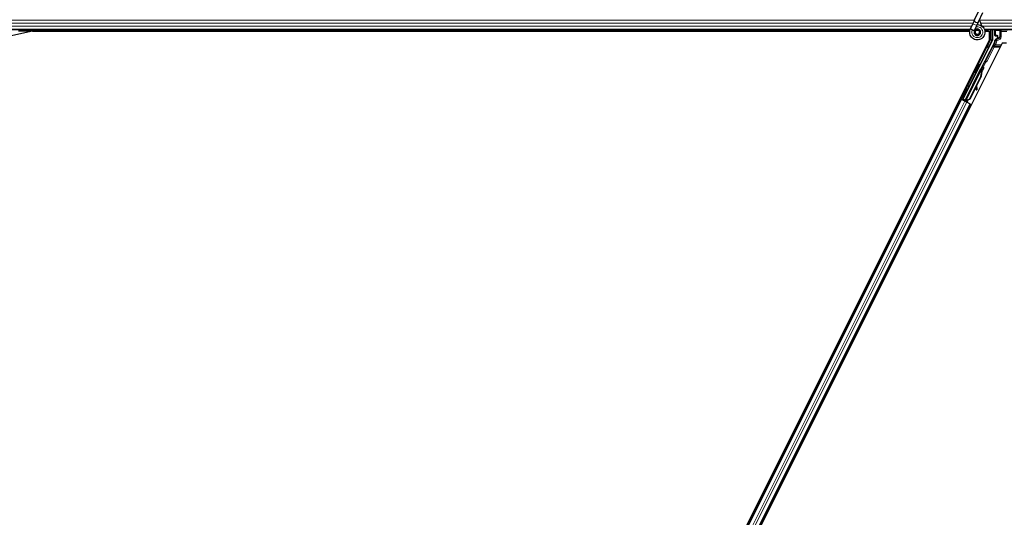
# Model space of a CAD drawing. Units: inches. Extents: x 0.4 to 33.6, y 0.4 to 21.6.
# Drawn here: x 9.2 to 11.6, y 8.3 to 9.5 of the extents above; entities that cross this region are included whole.
import ezdxf

# ---------------------------------------------------------------- set-up
doc = ezdxf.new("R2010")
doc.units = ezdxf.units.IN
doc.header["$MEASUREMENT"] = 0
doc.layers.add('Visible (ANSI)', color=7, linetype='Continuous', lineweight=25)
doc.layers.add('Visible Narrow (ANSI)', color=7, linetype='Continuous', lineweight=18)

msp = doc.modelspace()

# ---------------------------------------------------------------- linework, layer by layer
at = {"layer": 'Visible (ANSI)'}
for p, q in [((11.525951, 9.484117), (11.536213, 9.506124)), ((11.535457, 9.479684), (11.545719, 9.501691)), ((11.515964, 9.4627), (11.521624, 9.474837)), ((11.525951, 9.484117), (11.521624, 9.474837)), ((11.52547, 9.458267), (11.53113, 9.470405)), ((11.53113, 9.470405), (11.535457, 9.479684)), ((11.514897, 9.460052), (6.749956, 9.460052)), ((9.254991, 9.456902), (9.200956, 9.444427)), ((11.514196, 9.456952), (9.221138, 9.456952)), ((9.254991, 9.456902), (11.514189, 9.456902)), ((11.515754, 9.462245), (11.515966, 9.462699)), ((11.515964, 9.4627), (11.516526, 9.462437)), ((11.516526, 9.462437), (11.520724, 9.46048)), ((11.520724, 9.46048), (11.52548, 9.458262)), ((11.525271, 9.457808), (11.525482, 9.458261)), ((11.527271, 9.455211), (11.527271, 9.454427)), ((11.537279, 9.452208), (11.537364, 9.45239)), ((11.537771, 9.454427), (11.537771, 9.456415)), ((14.297521, 9.460052), (11.549956, 9.460052)), ((11.558226, 9.456952), (11.550687, 9.456952)), ((11.550695, 9.456902), (11.561958, 9.456902)), ((11.558201, 9.456902), (11.559776, 9.460052)), ((11.561958, 9.436419), (11.561958, 9.456902)), ((11.569094, 9.460052), (11.569094, 9.435451)), ((11.57489, 9.446429), (11.57489, 9.459675)), ((11.57589, 9.445429), (11.579898, 9.445429)), ((11.561958, 9.436419), (10.394086, 7.100677)), ((11.59258, 9.427675), (10.433085, 7.108685)), ((11.498057, 9.292666), (11.568778, 9.434109)), ((11.57357, 9.429882), (11.551691, 9.386123)), ((11.579398, 9.438623), (11.576342, 9.436859)), ((11.580898, 9.444429), (11.580898, 9.441221)), ((11.602463, 9.427675), (11.59258, 9.427675)), ((11.5504, 9.38463), (11.503146, 9.290122)), ((11.53712, 9.376918), (11.538909, 9.376024)), ((11.502303, 9.288402), (11.540533, 9.364862)), ((11.527058, 9.356793), (11.528846, 9.355899)), ((11.541338, 9.364467), (11.540536, 9.364868)), ((11.541967, 9.364152), (11.541338, 9.364467)), ((11.541468, 9.366638), (11.542362, 9.368427)), ((11.541468, 9.366638), (11.542899, 9.365922)), ((11.541468, 9.362406), (11.541786, 9.362247)), ((11.541786, 9.362247), (11.542034, 9.362123)), ((11.543872, 9.367672), (11.54184, 9.363618)), ((11.541855, 9.363776), (11.543817, 9.3677)), ((11.542362, 9.368427), (11.543794, 9.367711)), ((11.542441, 9.368387), (11.542441, 9.368387)), ((11.542441, 9.368387), (11.543872, 9.367672)), ((11.542614, 9.368581), (11.54338, 9.368198)), ((11.543794, 9.367711), (11.542899, 9.365922)), ((11.543817, 9.3677), (11.543794, 9.367711)), ((11.543908, 9.367654), (11.543872, 9.367672)), ((11.540738, 9.347996), (11.513233, 9.292986)), ((11.541304, 9.347713), (11.513799, 9.292703)), ((11.541711, 9.34751), (11.530312, 9.324711)), ((11.507092, 9.317583), (11.507669, 9.317294)), ((11.507669, 9.317294), (11.509458, 9.3164)), ((11.52893, 9.321948), (11.514206, 9.292499)), ((11.528817, 9.322739), (11.529687, 9.316644)), ((11.529866, 9.31543), (11.531451, 9.315651)), ((11.52996, 9.315384), (11.531545, 9.315604)), ((11.531271, 9.316865), (11.530075, 9.325254)), ((11.530203, 9.32551), (11.531387, 9.316807)), ((10.479269, 7.263995), (11.493413, 9.292289)), ((10.501629, 7.252815), (11.515774, 9.281109)), ((11.490597, 9.293697), (11.493413, 9.292289)), ((11.500353, 9.289703), (11.493242, 9.293259)), ((11.493413, 9.292289), (11.494409, 9.291791)), ((11.50219, 9.2879), (11.494409, 9.291791)), ((11.495948, 9.291963), (11.496815, 9.292252)), ((11.496815, 9.292252), (11.49897, 9.296488)), ((11.500666, 9.290327), (11.496815, 9.292252)), ((11.497029, 9.297458), (11.497607, 9.297169)), ((11.499239, 9.296354), (11.497304, 9.292415)), ((11.497304, 9.292415), (11.498057, 9.292666)), ((11.497304, 9.292415), (11.502909, 9.289613)), ((11.497607, 9.297169), (11.499396, 9.296275)), ((11.503146, 9.290122), (11.498057, 9.292666)), ((11.50083, 9.290652), (11.499998, 9.288997)), ((11.502298, 9.288391), (11.502082, 9.287954)), ((11.50219, 9.2879), (11.506997, 9.285497)), ((11.502298, 9.288391), (11.503099, 9.28799)), ((11.503099, 9.28799), (11.503729, 9.287675)), ((11.503136, 9.290068), (11.503146, 9.290122)), ((11.503729, 9.287675), (11.503513, 9.287239)), ((11.504337, 9.288539), (11.503649, 9.287171)), ((11.503878, 9.287057), (11.50388, 9.28706)), ((11.50388, 9.28706), (11.504855, 9.289012)), ((11.505311, 9.286344), (11.50388, 9.28706)), ((11.513233, 9.292986), (11.505233, 9.289936)), ((11.50555, 9.289777), (11.505233, 9.289936)), ((11.505309, 9.286341), (11.505311, 9.286344)), ((11.507239, 9.290202), (11.505311, 9.286344)), ((11.505799, 9.289653), (11.50555, 9.289777)), ((11.513799, 9.292703), (11.505799, 9.289653)), ((11.514778, 9.281606), (11.506997, 9.285497)), ((11.507545, 9.285223), (11.50921, 9.288553)), ((11.50921, 9.288553), (11.510484, 9.291102)), ((11.514206, 9.292499), (11.510477, 9.291087)), ((11.510693, 9.291518), (11.510484, 9.291102)), ((11.513233, 9.292986), (11.513799, 9.292703)), ((11.514778, 9.281606), (11.515774, 9.281109)), ((11.515774, 9.281109), (11.518592, 9.279699)), ((11.476589, 9.25864), (11.476072, 9.258568)), ((11.476177, 9.257816), (11.476072, 9.258568))]:
    msp.add_line(p, q, dxfattribs=at)
msp.add_circle((11.532521, 9.454427), 0.00525, dxfattribs=at)
msp.add_arc((11.507622, 9.292533), 0.0032, 256.070625, 333.435, dxfattribs=at)
for centre, major_axis, ratio, start_param, end_param in [((11.57589, 9.459675), (-0.000707, 0.000707), 0.99969546, 0.3992394, 0.78524587), ((11.57589, 9.446429), (-0.000707, -0.000707), 0.99969546, 5.49793944, 7.06843118), ((11.579898, 9.444429), (0.000707, 0.000707), 0.99969546, 5.49793944, 7.06843118), ((11.566094, 9.435451), (0.00292, -0.000689), 0.99983921, 6.0513979, 6.51497271), ((11.562388, 9.435473), (0.012168, -0.002872), 0.99983921, 6.0513979, 6.43680043), ((11.577897, 9.441222), (0.002599, -0.0015), 0.99979694, 5.75967446, 6.80669615), ((11.533878, 9.365961), (0.005031, 0.010062), 0.01745241, 3.14159265, 6.28318531), ((11.550796, 9.386571), (0.000895, -0.000447), 0.9998477, 5.78471983, 6.28318531), ((11.533865, 9.351433), (0.007603, 0.015205), 0.00523596, 0.00000354, 0.48996087), ((11.526773, 9.354979), (-0.007602, -0.015205), 0.91844638, 1.57078738, 2.46122443), ((11.527339, 9.354696), (-0.007602, -0.015205), 0.91844638, 1.57078738, 2.46122443), ((11.527684, 9.354524), (-0.007603, -0.015205), 0.92253809, 1.5708055, 2.26543523), ((11.541258, 9.362271), (0.004181, 0.008363), 0.00523596, 0.87407245, 1.4212308), ((11.535296, 9.350717), (0.007603, 0.015205), 0.00523596, 0.00000354, 0.48996087), ((11.539827, 9.362987), (-0.002885, -0.005769), 0.00523604, 2.89191551, 3.51736486), ((11.540585, 9.362608), (0.002795, 0.00559), 0.01745241, 5.99936153, 6.28318531), ((11.504427, 9.306337), (0.005031, 0.010062), 0.01745241, 3.14159265, 6.28318531), ((11.529452, 9.318402), (0.000414, -0.002971), 0.0043171, 5.34479233, 6.28318531), ((11.529546, 9.318355), (0.000414, -0.002971), 0.0043171, 6.08410079, 6.28318531), ((11.533943, 9.298085), (-0.002761, 0.019808), 0.0043171, 5.83042565, 6.73001937), ((11.531037, 9.318623), (0.000414, -0.002971), 0.0043171, 5.34479233, 6.73001937), ((11.53113, 9.318576), (0.000414, -0.002971), 0.0043171, 5.83042565, 7.21565269), ((11.493265, 9.293306), (0.002683, -0.001342), 0.01745506, 4.71238898, 6.26573202)]:
    msp.add_ellipse(centre, major_axis=major_axis, ratio=ratio, start_param=start_param, end_param=end_param, dxfattribs=at)
for centre, major_axis, ratio in [((11.597521, 9.459827), (-0.0074, 0), 0.01745506), ((11.532089, 9.366856), (0.005031, 0.010062), 0.01745241), ((11.514198, 9.326608), (0.004472, 0.008944), 0.01745506), ((11.50206, 9.30752), (0.005031, 0.010062), 0.01745241), ((11.502638, 9.307232), (0.005031, 0.010062), 0.01745241)]:
    msp.add_ellipse(centre, major_axis=major_axis, ratio=ratio, dxfattribs=at)
for points, knots in [([(11.532151, 9.472594), (11.532548, 9.472605), (11.532945, 9.472603), (11.535339, 9.472511), (11.53735, 9.472094), (11.541084, 9.470646), (11.542854, 9.469596), (11.545921, 9.467007), (11.547256, 9.465435), (11.549319, 9.461983), (11.550071, 9.460058), (11.550901, 9.456115), (11.550988, 9.454046), (11.550489, 9.450039), (11.549897, 9.44805), (11.54812, 9.444415), (11.546909, 9.442721), (11.544037, 9.43986), (11.54234, 9.438653), (11.538717, 9.436899), (11.536751, 9.436317), (11.532808, 9.435827), (11.530782, 9.435905), (11.526905, 9.436689), (11.525005, 9.437407), (11.521557, 9.439393), (11.519968, 9.440691), (11.51732, 9.443694), (11.516228, 9.445439), (11.514681, 9.449137), (11.514206, 9.451139), (11.513927, 9.455139), (11.514119, 9.457187), (11.514909, 9.460195), (11.515287, 9.461244), (11.515754, 9.462245)], [10.00790238, 10.00790238, 10.00790238, 10.00790238, 10.03854241, 10.03854241, 10.19351709, 10.19351709, 10.34880025, 10.34880025, 10.5043919, 10.5043919, 10.66029209, 10.66029209, 10.81650082, 10.81650082, 10.97301814, 10.97301814, 11.12986868, 11.12986868, 11.28569429, 11.28569429, 11.43829186, 11.43829186, 11.58883537, 11.58883537, 11.7397012, 11.7397012, 11.89203809, 11.89203809, 12.04479511, 12.04479511, 12.19753695, 12.19753695, 12.35027934, 12.35027934, 12.43451693, 12.43451693, 12.43451693, 12.43451693]), ([(11.545186, 9.467586), (11.5441, 9.46989), (11.542946, 9.471995), (11.541139, 9.475496), (11.540421, 9.476937), (11.538783, 9.480587), (11.538118, 9.482577), (11.537762, 9.48428), (11.537737, 9.484405), (11.537715, 9.484526)], [0.289616196, 0.289616196, 0.289616196, 0.289616196, 0.41740041, 0.41740041, 0.51740041, 0.51740041, 0.690731191, 0.690731191, 0.704680992, 0.704680992, 0.704680992, 0.704680992]), ([(11.525271, 9.457808), (11.524905, 9.457025), (11.524666, 9.45617), (11.524474, 9.45445), (11.524521, 9.453561), (11.524892, 9.451868), (11.525221, 9.451041), (11.526116, 9.449556), (11.526693, 9.448879), (11.528017, 9.447759), (11.528781, 9.447302), (11.530394, 9.446667), (11.531265, 9.44648), (11.532968, 9.4464), (11.533822, 9.446498), (11.535394, 9.446937), (11.536135, 9.447274), (11.537467, 9.448139), (11.538071, 9.448682), (11.539115, 9.449945), (11.53955, 9.450693), (11.540183, 9.452339), (11.540363, 9.453265), (11.540393, 9.455108), (11.54024, 9.456048), (11.539625, 9.45779), (11.539156, 9.458614), (11.537978, 9.460025), (11.537255, 9.460632), (11.535665, 9.461539), (11.53478, 9.461853), (11.532982, 9.462148), (11.532047, 9.462133), (11.530268, 9.461782), (11.5294, 9.461443), (11.527863, 9.460496), (11.527173, 9.459878), (11.526069, 9.45846), (11.525641, 9.457643), (11.525107, 9.455936), (11.524992, 9.455025), (11.52509, 9.453247), (11.525301, 9.452358), (11.526013, 9.450735), (11.526521, 9.44998), (11.527751, 9.448717), (11.528489, 9.448191), (11.530077, 9.447444), (11.530948, 9.447212), (11.532689, 9.447073), (11.533582, 9.447162), (11.535253, 9.447642), (11.536053, 9.448039), (11.537441, 9.449072), (11.538047, 9.449722), (11.538976, 9.451172), (11.539312, 9.45199), (11.539668, 9.453666), (11.539693, 9.454546), (11.539434, 9.456232), (11.539148, 9.457059), (11.538313, 9.458537), (11.537755, 9.459206), (11.536458, 9.460287), (11.535702, 9.460713), (11.534114, 9.461261), (11.533261, 9.461391), (11.531589, 9.461339), (11.53075, 9.461158), (11.529214, 9.460519), (11.528497, 9.460054), (11.527295, 9.458916), (11.526793, 9.458229), (11.526079, 9.456745), (11.525856, 9.455929), (11.525718, 9.454296), (11.525801, 9.453458), (11.526253, 9.451891), (11.526628, 9.451142), (11.527605, 9.449848), (11.52822, 9.449285), (11.529589, 9.44843), (11.53036, 9.448126), (11.531936, 9.44782), (11.532761, 9.447813), (11.534334, 9.448092), (11.535102, 9.44838), (11.536463, 9.4492), (11.537073, 9.449743), (11.538043, 9.450991), (11.538415, 9.451713), (11.538867, 9.453218), (11.538954, 9.454021), (11.538833, 9.455581), (11.538626, 9.456357), (11.537954, 9.45776), (11.537482, 9.458405), (11.536354, 9.459465), (11.535685, 9.459893), (11.534258, 9.460469), (11.533482, 9.460625), (11.531952, 9.460644), (11.531177, 9.460509), (11.529752, 9.459974), (11.529083, 9.459568), (11.527956, 9.458557), (11.527483, 9.457939), (11.526806, 9.456595), (11.526592, 9.455851), (11.526453, 9.45436), (11.526525, 9.453594), (11.526938, 9.452164), (11.527283, 9.451481), (11.528186, 9.450307), (11.528754, 9.449801), (11.530017, 9.449044), (11.530727, 9.448783), (11.532172, 9.448545), (11.532924, 9.448563), (11.534347, 9.448871), (11.535035, 9.449163), (11.536238, 9.449969), (11.536767, 9.450492), (11.537582, 9.451677), (11.537879, 9.452355), (11.538196, 9.45375), (11.538221, 9.454485), (11.538, 9.455889), (11.537752, 9.456577), (11.53703, 9.457793), (11.536547, 9.458336), (11.535431, 9.45919), (11.534784, 9.459513), (11.533438, 9.459887), (11.532722, 9.459945), (11.531342, 9.459791), (11.53066, 9.459578), (11.529445, 9.458923), (11.528896, 9.458473), (11.528021, 9.457416), (11.527684, 9.456799), (11.52727, 9.455489), (11.527183, 9.45477), (11.527277, 9.453722), (11.527335, 9.453396), (11.527581, 9.452517), (11.527838, 9.451957), (11.528488, 9.45102), (11.528867, 9.450618), (11.529386, 9.450214), (11.529482, 9.450145), (11.52958, 9.450078)], [0, 0, 0, 0, 0.06586115, 0.06586115, 0.13191881, 0.13191881, 0.19796936, 0.19796936, 0.26402017, 0.26402017, 0.33007102, 0.33007102, 0.39613226, 0.39613226, 0.46026859, 0.46026859, 0.52244952, 0.52244952, 0.58659078, 0.58659078, 0.65653443, 0.65653443, 0.73247883, 0.73247883, 0.80917357, 0.80917357, 0.88554896, 0.88554896, 0.96164472, 0.96164472, 1.03745984, 1.03745984, 1.1129948, 1.1129948, 1.18825005, 1.18825005, 1.26322605, 1.26322605, 1.33792327, 1.33792327, 1.41234218, 1.41234218, 1.48648326, 1.48648326, 1.56034702, 1.56034702, 1.63393396, 1.63393396, 1.7072446, 1.7072446, 1.78027946, 1.78027946, 1.85303909, 1.85303909, 1.92552403, 1.92552403, 1.99773486, 1.99773486, 2.06967215, 2.06967215, 2.14133648, 2.14133648, 2.21272847, 2.21272847, 2.28384872, 2.28384872, 2.35469786, 2.35469786, 2.42527655, 2.42527655, 2.49558544, 2.49558544, 2.56562521, 2.56562521, 2.63539655, 2.63539655, 2.70490016, 2.70490016, 2.77413678, 2.77413678, 2.84310714, 2.84310714, 2.91181201, 2.91181201, 2.98025216, 2.98025216, 3.0484284, 3.0484284, 3.11634155, 3.11634155, 3.18399244, 3.18399244, 3.25138195, 3.25138195, 3.31851094, 3.31851094, 3.38538034, 3.38538034, 3.45199108, 3.45199108, 3.5183441, 3.5183441, 3.5844404, 3.5844404, 3.65028099, 3.65028099, 3.71586689, 3.71586689, 3.78119919, 3.78119919, 3.84627897, 3.84627897, 3.91110737, 3.91110737, 3.97568553, 3.97568553, 4.04001467, 4.04001467, 4.10409601, 4.10409601, 4.16793081, 4.16793081, 4.23152037, 4.23152037, 4.29486605, 4.29486605, 4.35796922, 4.35796922, 4.42083131, 4.42083131, 4.4834538, 4.4834538, 4.54583821, 4.54583821, 4.6079861, 4.6079861, 4.66989909, 4.66989909, 4.73157886, 4.73157886, 4.79302808, 4.79302808, 4.85447922, 4.85447922, 4.88157427, 4.88157427, 4.92847914, 4.92847914, 4.96965976, 4.96965976, 4.97863436, 4.97863436, 4.97863436, 4.97863436]), ([(11.537364, 9.45239), (11.537692, 9.453094), (11.537865, 9.453728), (11.538008, 9.454807), (11.538025, 9.455241), (11.538005, 9.455699)], [0, 0, 0, 0, 0.065021644, 0.065021644, 0.106816476, 0.106816476, 0.106816476, 0.106816476]), ([(11.576342, 9.436859), (11.576133, 9.436738), (11.575939, 9.43659), (11.575593, 9.436252), (11.57544, 9.436063), (11.575181, 9.435653), (11.575076, 9.435433), (11.574921, 9.434975), (11.57487, 9.434737), (11.574852, 9.434496)], [0, 0, 0, 0, 0.0184430447, 0.0184430447, 0.036881384, 0.036881384, 0.0553197973, 0.0553197973, 0.0737627753, 0.0737627753, 0.0737627753, 0.0737627753]), ([(11.580376, 9.438059), (11.58038, 9.438061), (11.580384, 9.438064), (11.58111, 9.438479), (11.581715, 9.439109), (11.582066, 9.439752)], [-0.0832256874, -0.0832256874, -0.0832256874, -0.0832256874, -0.0827496997, -0.0827496997, 0, 0, 0, 0]), ([(11.551368, 9.38575), (11.551164, 9.385608), (11.550977, 9.385439), (11.550651, 9.385062), (11.550511, 9.384853), (11.5504, 9.38463)], [0, 0, 0, 0, 0.0190003345, 0.0190003345, 0.0380006176, 0.0380006176, 0.0380006176, 0.0380006176]), ([(11.540536, 9.364868), (11.540528, 9.364852), (11.540521, 9.364836), (11.540514, 9.36482), (11.540508, 9.364803), (11.540502, 9.364786), (11.540498, 9.364768), (11.540493, 9.364751), (11.540489, 9.364732), (11.540486, 9.364714), (11.540483, 9.364695), (11.54048, 9.364676), (11.540478, 9.364656), (11.540477, 9.364636), (11.540476, 9.364616), (11.540476, 9.364595), (11.540476, 9.364575), (11.540476, 9.364553), (11.540478, 9.364532), (11.540479, 9.36451), (11.540481, 9.364488), (11.540484, 9.364465), (11.540487, 9.364442), (11.540491, 9.364419), (11.540495, 9.364396), (11.540499, 9.364372), (11.540504, 9.364348), (11.54051, 9.364323), (11.540515, 9.364303), (11.54052, 9.364283), (11.540525, 9.364263), (11.540533, 9.364233), (11.540542, 9.364202), (11.540552, 9.364171), (11.540561, 9.364144), (11.54057, 9.364118), (11.540579, 9.36409), (11.540589, 9.364063), (11.540599, 9.364036), (11.54061, 9.364008), (11.540621, 9.363979), (11.540632, 9.363951), (11.540644, 9.363922), (11.540656, 9.363893), (11.540668, 9.363864), (11.540681, 9.363835), (11.540694, 9.363805), (11.540708, 9.363775), (11.540722, 9.363745), (11.540736, 9.363714), (11.540751, 9.363684), (11.540766, 9.363652), (11.540781, 9.363621), (11.540796, 9.36359), (11.540812, 9.363558), (11.540833, 9.363518), (11.540854, 9.363476), (11.540876, 9.363435), (11.540888, 9.363411), (11.540901, 9.363387), (11.540914, 9.363364), (11.540932, 9.36333), (11.54095, 9.363297), (11.540968, 9.363263), (11.540987, 9.36323), (11.541005, 9.363196), (11.541025, 9.363161), (11.541044, 9.363127), (11.541063, 9.363093), (11.541083, 9.363058), (11.541103, 9.363023), (11.541123, 9.362988), (11.541144, 9.362953), (11.541164, 9.362917), (11.541185, 9.362882), (11.541206, 9.362846), (11.541227, 9.36281), (11.541248, 9.362774), (11.54127, 9.362738), (11.541291, 9.362702), (11.541313, 9.362665), (11.541335, 9.362629), (11.541356, 9.362592), (11.541378, 9.362555), (11.541401, 9.362518), (11.541423, 9.362481), (11.541445, 9.362444), (11.541468, 9.362406)], [0, 0, 0, 0, 0.003724861, 0.003724861, 0.003724861, 0.007451308, 0.007451308, 0.007451308, 0.01117751, 0.01117751, 0.01117751, 0.014901624, 0.014901624, 0.014901624, 0.0186218, 0.0186218, 0.0186218, 0.02233619, 0.02233619, 0.02233619, 0.026042958, 0.026042958, 0.026042958, 0.029740285, 0.029740285, 0.029740285, 0.033426383, 0.033426383, 0.033426383, 0.036409474, 0.036409474, 0.036409474, 0.040769258, 0.040769258, 0.040769258, 0.044438369, 0.044438369, 0.044438369, 0.048105358, 0.048105358, 0.048105358, 0.051768459, 0.051768459, 0.051768459, 0.055425909, 0.055425909, 0.055425909, 0.05907595, 0.05907595, 0.05907595, 0.062716841, 0.062716841, 0.062716841, 0.066346865, 0.066346865, 0.066346865, 0.070964456, 0.070964456, 0.070964456, 0.07357217, 0.07357217, 0.07357217, 0.077180594, 0.077180594, 0.077180594, 0.080787861, 0.080787861, 0.080787861, 0.084391522, 0.084391522, 0.084391522, 0.087989124, 0.087989124, 0.087989124, 0.091578225, 0.091578225, 0.091578225, 0.095156412, 0.095156412, 0.095156412, 0.098721314, 0.098721314, 0.098721314, 0.102270615, 0.102270615, 0.102270615, 0.105802071, 0.105802071, 0.105802071, 0.105802071]), ([(11.542034, 9.362123), (11.542028, 9.362152), (11.542022, 9.362181), (11.542016, 9.36221), (11.54201, 9.362239), (11.542004, 9.362268), (11.541998, 9.362297), (11.541993, 9.362325), (11.541987, 9.362354), (11.541981, 9.362382), (11.541976, 9.36241), (11.54197, 9.362439), (11.541965, 9.362467), (11.541959, 9.362495), (11.541954, 9.362522), (11.541949, 9.36255), (11.541944, 9.362578), (11.541938, 9.362605), (11.541934, 9.362633), (11.541927, 9.362667), (11.541921, 9.362702), (11.541915, 9.362736), (11.541912, 9.362756), (11.541909, 9.362775), (11.541906, 9.362795), (11.541901, 9.362821), (11.541897, 9.362848), (11.541893, 9.362874), (11.541889, 9.3629), (11.541885, 9.362926), (11.541881, 9.362952), (11.541878, 9.362978), (11.541874, 9.363003), (11.541871, 9.363029), (11.541868, 9.363054), (11.541865, 9.363079), (11.541862, 9.363104), (11.541859, 9.363129), (11.541856, 9.363154), (11.541854, 9.363179), (11.541852, 9.363203), (11.54185, 9.363227), (11.541848, 9.363251), (11.541846, 9.363275), (11.541844, 9.363299), (11.541843, 9.363323), (11.541841, 9.363346), (11.54184, 9.36337), (11.541839, 9.363393), (11.541838, 9.363416), (11.541838, 9.363439), (11.541838, 9.363461), (11.541837, 9.36349), (11.541837, 9.363518), (11.541838, 9.363546), (11.541838, 9.363562), (11.541839, 9.363578), (11.541839, 9.363593), (11.54184, 9.363615), (11.541841, 9.363636), (11.541843, 9.363657), (11.541844, 9.363678), (11.541846, 9.363699), (11.541848, 9.363719), (11.54185, 9.36374), (11.541853, 9.36376), (11.541856, 9.363779), (11.541858, 9.363799), (11.541862, 9.363819), (11.541865, 9.363838), (11.541869, 9.363857), (11.541872, 9.363876), (11.541877, 9.363895), (11.541881, 9.363914), (11.541885, 9.363932), (11.54189, 9.36395), (11.541895, 9.363968), (11.5419, 9.363986), (11.541906, 9.364003), (11.541912, 9.364021), (11.541918, 9.364038), (11.541924, 9.364055), (11.541931, 9.364072), (11.541937, 9.364088), (11.541945, 9.364105), (11.541952, 9.364121), (11.541959, 9.364137), (11.541967, 9.364152)], [0, 0, 0, 0, 0.0023467494, 0.0023467494, 0.0023467494, 0.0046985084, 0.0046985084, 0.0046985084, 0.0070523272, 0.0070523272, 0.0070523272, 0.0094052668, 0.0094052668, 0.0094052668, 0.0117544343, 0.0117544343, 0.0117544343, 0.0140970159, 0.0140970159, 0.0140970159, 0.0170523648, 0.0170523648, 0.0170523648, 0.0187555832, 0.0187555832, 0.0187555832, 0.0210809492, 0.0210809492, 0.0210809492, 0.0234056924, 0.0234056924, 0.0234056924, 0.0257286183, 0.0257286183, 0.0257286183, 0.0280485542, 0.0280485542, 0.0280485542, 0.0303643544, 0.0303643544, 0.0303643544, 0.0326749052, 0.0326749052, 0.0326749052, 0.0349791288, 0.0349791288, 0.0349791288, 0.0372759878, 0.0372759878, 0.0372759878, 0.039564488, 0.039564488, 0.039564488, 0.042479447, 0.042479447, 0.042479447, 0.0441153953, 0.0441153953, 0.0441153953, 0.0463860543, 0.0463860543, 0.0463860543, 0.0486550591, 0.0486550591, 0.0486550591, 0.0509214131, 0.0509214131, 0.0509214131, 0.0531841402, 0.0531841402, 0.0531841402, 0.0554422883, 0.0554422883, 0.0554422883, 0.0576949324, 0.0576949324, 0.0576949324, 0.0599411778, 0.0599411778, 0.0599411778, 0.0621801626, 0.0621801626, 0.0621801626, 0.0644110601, 0.0644110601, 0.0644110601, 0.0666330807, 0.0666330807, 0.0666330807, 0.0666330807]), ([(11.546712, 9.370162), (11.546901, 9.370055), (11.547074, 9.369916), (11.547317, 9.369644), (11.547404, 9.369523), (11.54758, 9.369207), (11.547654, 9.369), (11.547713, 9.368693), (11.547724, 9.368592), (11.547731, 9.368404), (11.547729, 9.368316), (11.547716, 9.368171), (11.547707, 9.368112), (11.547684, 9.36798), (11.547668, 9.367913), (11.547639, 9.367808), (11.547626, 9.367767), (11.547593, 9.367668), (11.547574, 9.367619), (11.5475, 9.367427), (11.547438, 9.367286), (11.547238, 9.366839), (11.54708, 9.366498), (11.546652, 9.365591), (11.546359, 9.364982), (11.545729, 9.363687), (11.545388, 9.362993), (11.544688, 9.361578), (11.54432, 9.36084), (11.543654, 9.359514), (11.543348, 9.358908), (11.543058, 9.358337)], [0, 0, 0, 0, 0.016564317, 0.016564317, 0.027828703, 0.027828703, 0.044232592, 0.044232592, 0.052068424, 0.052068424, 0.059101606, 0.059101606, 0.064331428, 0.064331428, 0.071972542, 0.071972542, 0.079208468, 0.079208468, 0.091887362, 0.091887362, 0.129870662, 0.129870662, 0.184981545, 0.184981545, 0.251683041, 0.251683041, 0.313706191, 0.313706191, 0.375123648, 0.375123648, 0.427234913, 0.427234913, 0.427234913, 0.427234913]), ([(11.543314, 9.36823), (11.543373, 9.368341), (11.543429, 9.368445), (11.543679, 9.368909), (11.543815, 9.369157), (11.543978, 9.369419), (11.544006, 9.369463), (11.544072, 9.369557), (11.544106, 9.369605), (11.544184, 9.369702), (11.544219, 9.369742), (11.54431, 9.369839), (11.54437, 9.369897), (11.544509, 9.370013), (11.544591, 9.370073), (11.544806, 9.370204), (11.544946, 9.37027), (11.545279, 9.370381), (11.545478, 9.370416), (11.545887, 9.370426), (11.546102, 9.370398), (11.546446, 9.370294), (11.546584, 9.370235), (11.546712, 9.370162)], [1.261937341, 1.261937341, 1.261937341, 1.261937341, 1.278513354, 1.278513354, 1.341648747, 1.341648747, 1.354201263, 1.354201263, 1.363671583, 1.363671583, 1.369304339, 1.369304339, 1.376318795, 1.376318795, 1.384244439, 1.384244439, 1.396016113, 1.396016113, 1.411166168, 1.411166168, 1.427336504, 1.427336504, 1.438607787, 1.438607787, 1.438607787, 1.438607787]), ([(11.505233, 9.289936), (11.504644, 9.289816), (11.504109, 9.289675), (11.503652, 9.289489), (11.503325, 9.289356), (11.503045, 9.289202), (11.502816, 9.28902), (11.502588, 9.288837), (11.502415, 9.288629), (11.502298, 9.288391)], [0, 0, 0, 0, 0.048300591, 0.048300591, 0.048300591, 0.082910184, 0.082910184, 0.082910184, 0.117520039, 0.117520039, 0.117520039, 0.117520039]), ([(11.503729, 9.287675), (11.50393, 9.288081), (11.504209, 9.288436), (11.504565, 9.288763), (11.504921, 9.289091), (11.505338, 9.289377), (11.505799, 9.289653)], [0, 0, 0, 0, 0.041952806, 0.041952806, 0.041952806, 0.0839056166, 0.0839056166, 0.0839056166, 0.0839056166])]:
    msp.add_open_spline(points, degree=3, knots=knots, dxfattribs=at)
at = {"layer": 'Visible Narrow (ANSI)'}
for p, q in [((11.525759, 9.483705), (6.737889, 9.483705)), ((11.522075, 9.475805), (6.740995, 9.475805)), ((11.519041, 9.469299), (6.744351, 9.469299)), ((11.53113, 9.470405), (11.521624, 9.474837)), ((14.297521, 9.483705), (11.537889, 9.483705)), ((14.297521, 9.475805), (11.540995, 9.475805)), ((14.297521, 9.469299), (11.544351, 9.469299)), ((11.515385, 9.461399), (6.749452, 9.461399)), ((11.515777, 9.462235), (11.520513, 9.460027)), ((11.520513, 9.460027), (11.520724, 9.46048)), ((11.520513, 9.460027), (11.525253, 9.457816)), ((11.537279, 9.452208), (11.537693, 9.452015)), ((11.537771, 9.4522), (11.537364, 9.45239)), ((14.297521, 9.461399), (11.549452, 9.461399)), ((11.564593, 9.460052), (11.564593, 9.435805)), ((11.567592, 9.435805), (11.567592, 9.460052)), ((11.57489, 9.459675), (11.575764, 9.458801)), ((11.575764, 9.447303), (11.57489, 9.446429)), ((11.575764, 9.458801), (11.576057, 9.458801)), ((11.575764, 9.458801), (11.575764, 9.447303)), ((11.576057, 9.447303), (11.575764, 9.447303)), ((11.57589, 9.445429), (11.576764, 9.446303)), ((11.576057, 9.447303), (11.576057, 9.458801)), ((11.576057, 9.458801), (11.586998, 9.45861)), ((11.580137, 9.447374), (11.576057, 9.447303)), ((11.576764, 9.459801), (11.576513, 9.460052)), ((11.587701, 9.45961), (11.576764, 9.459801)), ((11.576764, 9.446303), (11.580844, 9.446374)), ((11.580844, 9.446374), (11.579898, 9.445429)), ((11.580209, 9.446946), (11.580208, 9.446946)), ((11.580898, 9.444429), (11.581879, 9.44541)), ((11.582172, 9.44541), (11.581879, 9.44541)), ((11.581879, 9.44541), (11.581879, 9.440655)), ((11.582172, 9.440655), (11.582172, 9.44541)), ((11.586728, 9.456596), (11.586435, 9.456596)), ((11.586435, 9.456596), (11.586435, 9.44334)), ((11.586728, 9.44334), (11.586728, 9.456596)), ((11.586728, 9.456596), (11.58715, 9.456174)), ((11.590149, 9.456174), (11.58715, 9.456174)), ((11.58715, 9.456174), (11.58715, 9.443096)), ((11.590149, 9.459173), (11.589798, 9.459525)), ((11.590149, 9.459173), (11.590149, 9.456174)), ((11.603693, 9.459173), (11.590149, 9.459173)), ((11.590149, 9.456174), (11.603693, 9.456174)), ((11.590149, 9.443096), (11.590149, 9.456174)), ((11.558566, 9.423752), (11.555624, 9.423752)), ((11.564593, 9.435805), (11.558566, 9.423752)), ((11.558566, 9.423752), (11.561249, 9.422411)), ((11.561249, 9.422411), (11.567276, 9.434464)), ((11.567276, 9.434464), (11.564593, 9.435805)), ((11.564593, 9.435805), (11.567592, 9.435805)), ((11.567276, 9.434464), (11.568778, 9.434109)), ((11.569094, 9.435451), (11.567592, 9.435805)), ((11.575072, 9.429528), (11.572855, 9.425093)), ((11.575538, 9.423752), (11.572855, 9.425093)), ((11.57357, 9.429882), (11.575072, 9.429528)), ((11.577755, 9.428186), (11.575072, 9.429528)), ((11.575538, 9.423752), (11.577755, 9.428186)), ((11.590618, 9.423752), (11.575538, 9.423752)), ((11.579292, 9.433364), (11.576312, 9.433703)), ((11.58565, 9.440499), (11.577792, 9.435962)), ((11.577792, 9.435962), (11.579292, 9.433364)), ((11.579292, 9.433364), (11.58715, 9.437901)), ((11.580376, 9.438059), (11.579398, 9.438623)), ((11.580376, 9.438059), (11.58521, 9.440753)), ((11.581879, 9.440655), (11.580898, 9.441221)), ((11.581879, 9.440655), (11.582172, 9.440655)), ((11.585417, 9.441619), (11.582066, 9.439752)), ((11.58521, 9.440753), (11.58565, 9.440499)), ((11.58715, 9.437901), (11.58565, 9.440499)), ((11.586728, 9.44334), (11.586435, 9.44334)), ((11.58715, 9.443096), (11.586728, 9.44334)), ((11.590149, 9.443096), (11.58715, 9.443096)), ((11.55566, 9.418095), (11.493242, 9.293259)), ((11.538164, 9.376396), (11.558343, 9.416754)), ((11.552796, 9.418095), (11.55566, 9.418095)), ((11.570105, 9.419437), (11.553097, 9.385421)), ((11.55566, 9.420924), (11.55421, 9.420924)), ((11.55566, 9.420924), (11.55566, 9.418095)), ((11.55566, 9.418095), (11.558343, 9.416754)), ((11.55578, 9.384079), (11.572788, 9.418095)), ((11.570105, 9.419437), (11.572788, 9.418095)), ((11.572788, 9.418095), (11.572788, 9.420924)), ((11.589204, 9.420924), (11.572788, 9.420924)), ((11.572788, 9.418095), (11.58779, 9.418095)), ((11.55025, 9.383277), (11.542844, 9.368466)), ((11.546963, 9.369994), (11.552933, 9.381936)), ((11.552933, 9.381936), (11.55025, 9.383277)), ((11.553097, 9.385421), (11.551691, 9.386123)), ((11.552385, 9.384885), (11.552933, 9.381936)), ((11.553097, 9.385421), (11.55578, 9.384079)), ((11.505233, 9.289936), (11.541468, 9.362406)), ((11.508424, 9.316916), (11.528102, 9.356271)), ((11.540738, 9.347996), (11.541304, 9.347713)), ((11.529687, 9.316644), (11.531271, 9.316865)), ((11.531422, 9.315893), (11.531497, 9.315903)), ((10.480264, 7.263498), (11.494409, 9.291791)), ((10.488046, 7.259607), (11.50219, 9.2879)), ((10.492852, 7.257204), (11.506997, 9.285497)), ((10.500634, 7.253313), (11.514778, 9.281606)), ((11.48671, 9.278883), (11.483894, 9.280292)), ((11.487227, 9.279916), (11.48441, 9.281325)), ((11.48742, 9.280304), (11.484604, 9.281712)), ((11.495948, 9.291963), (11.498362, 9.296792)), ((11.504337, 9.288539), (11.503649, 9.287171)), ((11.503743, 9.287124), (11.504553, 9.288752)), ((11.48458, 9.274623), (11.481764, 9.276031)), ((11.509759, 9.262034), (11.506941, 9.263443)), ((11.511889, 9.266294), (11.509071, 9.267703)), ((11.512406, 9.267327), (11.509587, 9.268736)), ((11.512599, 9.267714), (11.509781, 9.269123))]:
    msp.add_line(p, q, dxfattribs=at)
for centre, start, end in [((11.576764, 9.458801), 90, 179.982548), ((11.576764, 9.447303), 180, 269.982548)]:
    msp.add_arc(centre, 0.001, start, end, dxfattribs=at)
for centre, major_axis, ratio, start_param, end_param in [((11.530704, 9.4819), (-0.004753, 0.002216), 0.81909298, 0, 3.14159265), ((11.576764, 9.458801), (0.000017, 0.001), 0.70705293, 0.02468206, 1.58313735), ((11.576764, 9.447303), (0.000017, -0.001), 0.70705293, 4.70004795, 6.25850325), ((11.580136, 9.445374), (0.001881, 0.000798), 0.97519555, 5.89071467, 7.46120641), ((11.580844, 9.447374), (0.000017, -0.001), 0.70705293, 4.70004795, 6.25850325), ((11.580843, 9.445374), (0.000958, 0.000414), 0.95123228, 5.8929392, 7.46343094), ((11.590506, 9.456524), (-0.003762, 0.001597), 0.97519555, 6.14522207, 6.67565595), ((11.589799, 9.456524), (-0.002839, 0.001213), 0.96709331, 5.10476558, 6.67525732), ((11.587701, 9.45861), (0.000017, 0.001), 0.70705293, 0.02468206, 1.58313735), ((11.590149, 9.456174), (-0.002121, -0.002121), 0.99969546, 3.92714311, 5.49763485), ((11.558449, 9.423752), (0.003002, 0.002999), 0.01950796, 3.50094986, 4.73190928), ((11.561132, 9.422411), (0.003001, 0.006), 0.01561134, 3.48923744, 4.72019685), ((11.564593, 9.435805), (0.000689, 0.00292), 0.99983921, 4.48060158, 4.94417638), ((11.572972, 9.425093), (-0.003001, -0.006), 0.01561134, 4.72019685, 5.95115627), ((11.575655, 9.423752), (-0.003002, -0.002999), 0.01950796, 4.73190928, 5.9628687), ((11.563889, 9.435118), (0.012169, -0.002873), 0.99976205, 6.0513979, 6.40162258), ((11.579292, 9.433364), (-0.001594, -0.002541), 0.99980503, 4.22563789, 5.15931162), ((11.563889, 9.435118), (0.015088, -0.003562), 0.99983921, 6.0513979, 6.40162258), ((11.582774, 9.439752), (-0.000973, 0.00023), 0.224484, 0.01978385, 0.81194428), ((11.578807, 9.440696), (0.002967, -0.000816), 0.97304797, 0.03345921, 0.26143725), ((11.5781, 9.440696), (0.003933, -0.001075), 0.9797, 0.03368944, 0.26166749), ((11.583692, 9.443361), (0.002933, -0.000795), 0.98643762, 5.4974519, 6.54447359), ((11.58471, 9.441619), (0.000487, -0.000874), 0.65788532, 0.02317561, 1.21943644), ((11.584399, 9.443361), (0.001967, -0.000538), 0.9797, 5.4978311, 6.54485279), ((11.584149, 9.443097), (0.0026, -0.001501), 0.99939112, 5.75967446, 6.80669615), ((11.584149, 9.443097), (0.005197, -0.003001), 0.99979694, 5.75967446, 6.80669615), ((11.55566, 9.418095), (0.002623, -0.001456), 0.92706702, 0.04656954, 2.0461382), ((11.572788, 9.418095), (-0.002741, 0.001219), 0.93261389, 5.10561217, 6.23480518), ((11.552602, 9.385668), (-0.001789, -0.003578), 0.42858013, 5.21104786, 5.63556473), ((11.552933, 9.381936), (-0.002949, -0.000549), 0.99994555, 4.71238898, 5.63562118), ((11.555285, 9.384326), (-0.004216, 0.002108), 0.21214021, 0.49846547, 0.92317575), ((11.552201, 9.385868), (0.000895, -0.000448), 0.99893491, 5.36000956, 6.28318531), ((11.552201, 9.385868), (0.003578, -0.001789), 0.9998477, 5.36000956, 6.28318531), ((11.540585, 9.362608), (0.003354, 0.006708), 0.01745241, 5.63967266, 6.86887085), ((11.506348, 9.289984), (0.002862, -0.001431), 0.37460659, 4.93292224, 6.28318531)]:
    msp.add_ellipse(centre, major_axis=major_axis, ratio=ratio, start_param=start_param, end_param=end_param, dxfattribs=at)
for points, knots in [([(11.52953, 9.466954), (11.532668, 9.467707), (11.536104, 9.467295), (11.538946, 9.465711), (11.542722, 9.463606), (11.545327, 9.459492), (11.545603, 9.455138), (11.545738, 9.453), (11.545339, 9.450825), (11.544447, 9.448866), (11.542761, 9.445165), (11.539248, 9.442326), (11.535247, 9.441471), (11.532469, 9.440877), (11.529498, 9.441217), (11.526921, 9.442418), (11.52293, 9.44428), (11.519998, 9.448251), (11.519396, 9.452615), (11.519049, 9.455124), (11.519442, 9.457731), (11.520513, 9.460027)], [22.89148086, 22.89148086, 22.89148086, 22.89148086, 23.64318243, 23.64318243, 23.64318243, 24.64208473, 24.64208473, 24.64208473, 25.13274123, 25.13274123, 25.13274123, 26.05984961, 26.05984961, 26.05984961, 26.70353756, 26.70353756, 26.70353756, 27.70078151, 27.70078151, 27.70078151, 28.27433388, 28.27433388, 28.27433388, 28.27433388]), ([(11.586995, 9.45861), (11.587242, 9.458724), (11.587484, 9.458868), (11.587732, 9.458997), (11.587826, 9.459046), (11.587922, 9.459094), (11.588018, 9.459139), (11.588036, 9.459147), (11.588053, 9.459154), (11.58807, 9.459162), (11.588255, 9.459245), (11.588444, 9.459316), (11.588634, 9.459372), (11.589019, 9.459484), (11.589409, 9.459536), (11.589798, 9.459525)], [0.000008781, 0.000008781, 0.000008781, 0.000008781, 0.037480034, 0.037480034, 0.037480034, 0.051746725, 0.051746725, 0.051746725, 0.05428039, 0.05428039, 0.05428039, 0.081420585, 0.081420585, 0.081420585, 0.136345093, 0.136345093, 0.136345093, 0.136345093]), ([(11.589798, 9.459525), (11.589796, 9.459525), (11.589794, 9.459525), (11.5896, 9.459537), (11.589313, 9.459555), (11.588714, 9.459584), (11.588205, 9.459601), (11.587701, 9.45961)], [-0.136345093, -0.136345093, -0.136345093, -0.136345093, -0.135700974, -0.135700974, -0.081420585, -0.05428039, 0, 0, 0, 0])]:
    msp.add_open_spline(points, degree=3, knots=knots, dxfattribs=at)
for points in [[(11.574852, 9.434496), (11.575341, 9.434233), (11.575828, 9.433969), (11.576312, 9.433703)], [(11.577792, 9.435962), (11.577312, 9.436263), (11.576829, 9.436562), (11.576342, 9.436859)], [(11.5818, 9.439978), (11.581615, 9.439201), (11.581083, 9.438469), (11.580376, 9.438059)]]:
    msp.add_open_spline(points, degree=3, dxfattribs=at)

doc.saveas('drawing.dxf')
